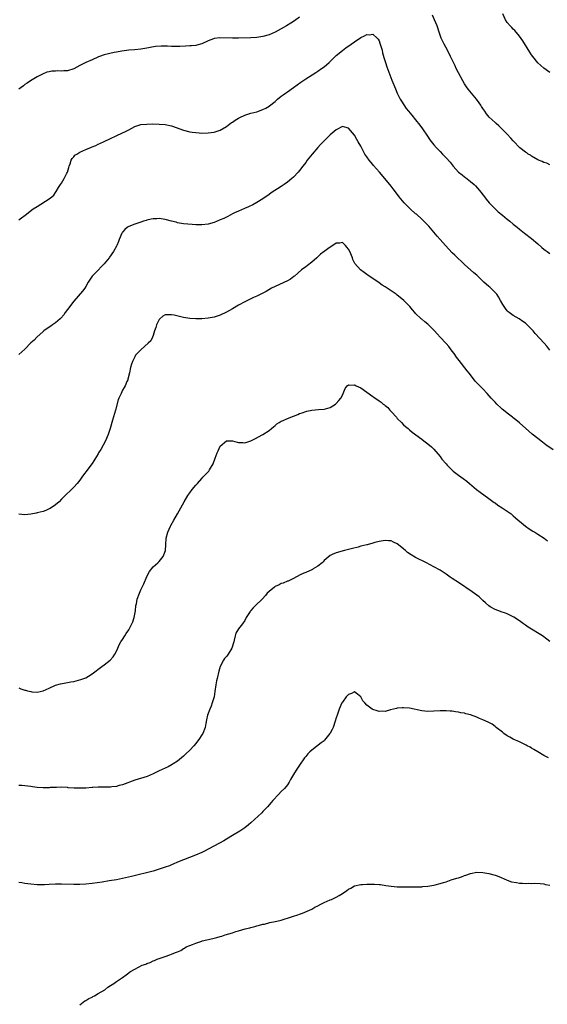
# Model space of a CAD drawing. Units: inches. Extents: x 2592000 to 2595000, y 1536000 to 1539000.
# Drawn here: x 2592631 to 2592804, y 1536480 to 1536803 of the extents above; entities that cross this region are included whole.
import ezdxf

# ---------------------------------------------------------------- set-up
doc = ezdxf.new("R2010")
doc.units = ezdxf.units.IN
doc.header["$MEASUREMENT"] = 0
doc.layers.add('LD25921536_10ft', color=112, linetype='Continuous')

msp = doc.modelspace()

# ---------------------------------------------------------------- linework, layer by layer
at = {"layer": 'LD25921536_10ft'}
for points, elevation in [([(2592723, 1536803.85), (2592721.31, 1536802.69), (2592720.12, 1536801.88), (2592718.71, 1536801), (2592717, 1536800), (2592715, 1536798.95), (2592713, 1536798.13), (2592711, 1536797.55), (2592709, 1536797.24), (2592707, 1536797.12), (2592703, 1536796.97), (2592701, 1536796.95), (2592696.87, 1536797.13), (2592695, 1536796.89), (2592694.8, 1536796.8), (2592693, 1536796.1), (2592691, 1536795.11), (2592689.36, 1536794.64), (2592689, 1536794.58), (2592687.57, 1536794.43), (2592687, 1536794.42), (2592685.65, 1536794.35), (2592683.73, 1536794.27), (2592683, 1536794.22), (2592681.76, 1536794.24), (2592681, 1536794.21), (2592679.69, 1536794.31), (2592679, 1536794.31), (2592677.63, 1536794.37), (2592675.76, 1536794.24), (2592674.08, 1536793.92), (2592673, 1536793.67), (2592671, 1536793.33), (2592668.88, 1536793.12), (2592667, 1536793), (2592664.75, 1536792.75), (2592663, 1536792.41), (2592662.3, 1536792.3), (2592659, 1536791.55), (2592657.42, 1536791), (2592657.12, 1536790.88), (2592655, 1536789.92), (2592652.95, 1536789.05), (2592651, 1536788.07), (2592649, 1536786.91), (2592647, 1536786.3), (2592645.71, 1536786.29), (2592645, 1536786.21), (2592643.69, 1536786.31), (2592643, 1536786.22), (2592641.79, 1536786.21), (2592641, 1536785.96), (2592640.18, 1536785.82), (2592638.79, 1536785.21), (2592637, 1536784.26), (2592634.85, 1536783), (2592633.77, 1536782.23), (2592633, 1536781.79), (2592632.59, 1536781.41), (2592631, 1536780.26)], 7420), ([(2592805, 1536755.5), (2592803.96, 1536755.96), (2592803, 1536756.24), (2592802.5, 1536756.5), (2592801.25, 1536757), (2592801, 1536757.12), (2592799, 1536758.32), (2592798.59, 1536758.59), (2592797.91, 1536759), (2592797.39, 1536759.39), (2592797, 1536759.63), (2592795.16, 1536761), (2592795, 1536761.14), (2592793.15, 1536763.15), (2592793, 1536763.29), (2592792.22, 1536764.22), (2592791, 1536765.47), (2592790.25, 1536766.25), (2592789.48, 1536767), (2592789.25, 1536767.25), (2592788.22, 1536768.22), (2592787.34, 1536769), (2592787, 1536769.34), (2592785.11, 1536771.11), (2592784.22, 1536772.22), (2592783.65, 1536773), (2592783, 1536773.95), (2592782.6, 1536774.6), (2592782.33, 1536775), (2592781.78, 1536775.78), (2592780.94, 1536776.94), (2592778.23, 1536780.23), (2592777.68, 1536781), (2592777, 1536782.03), (2592776.43, 1536783), (2592775, 1536785.67), (2592774.32, 1536787), (2592773.91, 1536787.91), (2592773.35, 1536789), (2592772.42, 1536791), (2592771.42, 1536793), (2592770.35, 1536795), (2592769.9, 1536795.9), (2592769.41, 1536797), (2592768.68, 1536799), (2592768, 1536801), (2592767.23, 1536803), (2592766.57, 1536804.57)], 7420), ([(2592805, 1536785.75), (2592803, 1536787.13), (2592802.04, 1536788.04), (2592801, 1536788.95), (2592799.34, 1536791), (2592799, 1536791.47), (2592798.38, 1536792.38), (2592796.07, 1536796.07), (2592795, 1536797.65), (2592793.46, 1536799.46), (2592793, 1536799.91), (2592792.5, 1536800.5), (2592791.94, 1536801), (2592791, 1536802.13), (2592790.47, 1536803), (2592789.52, 1536805)], 7430), ([(2592631, 1536737.43), (2592631.93, 1536738.07), (2592633.07, 1536739), (2592635.73, 1536741), (2592637, 1536741.83), (2592641, 1536744.3), (2592641.86, 1536745), (2592642.44, 1536745.56), (2592643, 1536746.38), (2592643.26, 1536746.74), (2592644.05, 1536748.05), (2592644.65, 1536749), (2592645, 1536749.46), (2592645.9, 1536751), (2592646.72, 1536752.72), (2592646.91, 1536753.09), (2592647.39, 1536754.61), (2592647.48, 1536755), (2592647.8, 1536755.8), (2592648.21, 1536757), (2592648.47, 1536757.53), (2592649, 1536758.1), (2592649.41, 1536758.59), (2592649.97, 1536759), (2592651, 1536759.59), (2592653, 1536760.48), (2592654.79, 1536761.21), (2592655, 1536761.32), (2592656.21, 1536761.79), (2592657, 1536762.21), (2592657.58, 1536762.42), (2592659, 1536763.16), (2592661, 1536764.14), (2592662.86, 1536765), (2592665, 1536765.94), (2592665.71, 1536766.29), (2592667, 1536766.98), (2592669, 1536767.99), (2592671, 1536768.64), (2592673, 1536768.83), (2592674.85, 1536768.85), (2592677, 1536768.82), (2592679, 1536768.66), (2592681, 1536768.22), (2592685, 1536766.78), (2592687, 1536766.3), (2592687.82, 1536766.18), (2592689, 1536766.03), (2592690.05, 1536765.95), (2592691, 1536765.89), (2592693, 1536765.9), (2592695, 1536766.15), (2592697, 1536766.82), (2592699, 1536768.07), (2592700.7, 1536769.3), (2592701, 1536769.48), (2592701.91, 1536770.09), (2592703, 1536770.77), (2592703.42, 1536771), (2592705, 1536771.77), (2592707, 1536772.39), (2592709, 1536772.88), (2592711, 1536773.59), (2592711.94, 1536774.06), (2592713, 1536774.74), (2592713.15, 1536774.85), (2592715, 1536776.27), (2592715.79, 1536777), (2592717, 1536777.93), (2592717.59, 1536778.41), (2592718.42, 1536779), (2592719, 1536779.39), (2592721, 1536780.81), (2592723.43, 1536782.57), (2592724.03, 1536783), (2592725, 1536783.65), (2592727.07, 1536785), (2592728.27, 1536785.73), (2592729, 1536786.21), (2592730.15, 1536787), (2592731, 1536787.63), (2592732.63, 1536789), (2592734.66, 1536791), (2592735, 1536791.31), (2592737, 1536792.95), (2592738.17, 1536793.83), (2592739.86, 1536795), (2592741, 1536795.82), (2592743, 1536797.17), (2592744.26, 1536797.74), (2592745, 1536798.19), (2592745.87, 1536798.13), (2592747, 1536798.27), (2592748.41, 1536797), (2592748.68, 1536796.68), (2592749, 1536796.13), (2592749.32, 1536795.32), (2592749.63, 1536794.37), (2592750.01, 1536793), (2592750.18, 1536792.18), (2592750.62, 1536790.62), (2592751.11, 1536789), (2592751.59, 1536787.59), (2592753.24, 1536783.24), (2592754.39, 1536780.39), (2592755, 1536779), (2592755.96, 1536777), (2592756.32, 1536776.32), (2592757.08, 1536775.08), (2592757.92, 1536773.92), (2592758.65, 1536773), (2592759.74, 1536771.74), (2592761, 1536770.23), (2592762.42, 1536768.42), (2592763.25, 1536767.25), (2592764.85, 1536764.85), (2592765.67, 1536763.67), (2592767, 1536762.02), (2592767.87, 1536761), (2592769, 1536759.83), (2592769.76, 1536759), (2592771, 1536757.73), (2592772.28, 1536756.28), (2592773.27, 1536755), (2592775, 1536753.07), (2592775.07, 1536753), (2592776.19, 1536752.19), (2592777, 1536751.55), (2592777.34, 1536751.34), (2592779, 1536750.01), (2592780.17, 1536749), (2592780.58, 1536748.58), (2592781.97, 1536747), (2592783.54, 1536745), (2592784.15, 1536744.15), (2592785.05, 1536743.05), (2592787, 1536741), (2592788.07, 1536740.07), (2592789.4, 1536739), (2592791, 1536737.66), (2592791.85, 1536737), (2592793, 1536735.99), (2592794.22, 1536735), (2592795, 1536734.34), (2592796.71, 1536733), (2592799, 1536731.27), (2592801, 1536729.55), (2592802.31, 1536728.31), (2592803, 1536727.8), (2592803.43, 1536727.43), (2592804.04, 1536727), (2592805, 1536726.38)], 7410), ([(2592805, 1536694.74), (2592803.99, 1536695.99), (2592803.1, 1536697), (2592800.2, 1536700.2), (2592799.5, 1536701), (2592799, 1536701.55), (2592797.56, 1536703), (2592797, 1536703.49), (2592796.12, 1536704.12), (2592794.92, 1536704.92), (2592793, 1536706.02), (2592791.67, 1536707), (2592791.3, 1536707.3), (2592791, 1536707.61), (2592790.39, 1536708.39), (2592789.98, 1536709), (2592789.61, 1536709.61), (2592788.83, 1536711), (2592788.15, 1536712.15), (2592787.55, 1536713), (2592787, 1536713.61), (2592785.64, 1536715), (2592785.31, 1536715.31), (2592785, 1536715.56), (2592783.37, 1536717), (2592781, 1536719.25), (2592780.09, 1536720.09), (2592777, 1536722.8), (2592773.81, 1536725.81), (2592773, 1536726.61), (2592771.82, 1536727.82), (2592770.74, 1536729), (2592769.94, 1536729.94), (2592768.99, 1536731), (2592768.09, 1536732.09), (2592765.31, 1536735.31), (2592764.34, 1536736.34), (2592763, 1536737.67), (2592761.23, 1536739.23), (2592761, 1536739.41), (2592759.17, 1536741), (2592758.09, 1536742.09), (2592757.25, 1536743), (2592755.63, 1536745), (2592754.11, 1536747), (2592753.64, 1536747.64), (2592753, 1536748.41), (2592750.88, 1536751), (2592749.2, 1536753), (2592747.24, 1536755.24), (2592747, 1536755.54), (2592746.31, 1536756.31), (2592745.79, 1536757), (2592745, 1536758.12), (2592744.41, 1536759), (2592743.88, 1536759.88), (2592743, 1536761.57), (2592742.21, 1536763), (2592741.76, 1536763.76), (2592741, 1536765.13), (2592739, 1536767.51), (2592737.86, 1536767.86), (2592737, 1536768.03), (2592735, 1536766.95), (2592733, 1536765.31), (2592731, 1536763.34), (2592729.88, 1536762.12), (2592729, 1536761.17), (2592727.08, 1536759), (2592725.5, 1536757), (2592725, 1536756.26), (2592724.09, 1536755), (2592723, 1536753.56), (2592722.51, 1536753), (2592721, 1536751.45), (2592720.49, 1536751), (2592719, 1536749.73), (2592717.97, 1536749), (2592717, 1536748.33), (2592713.72, 1536746.28), (2592713, 1536745.75), (2592711, 1536744.36), (2592709, 1536743.11), (2592707.63, 1536742.37), (2592706.29, 1536741.71), (2592704.9, 1536741.1), (2592703, 1536740.31), (2592701.72, 1536739.72), (2592701, 1536739.37), (2592699.46, 1536738.54), (2592699, 1536738.34), (2592698.12, 1536737.88), (2592697, 1536737.37), (2592695, 1536736.54), (2592693, 1536735.96), (2592691, 1536735.73), (2592689, 1536735.78), (2592687.84, 1536735.84), (2592685, 1536736.1), (2592684.27, 1536736.27), (2592683, 1536736.47), (2592682.61, 1536736.61), (2592680.98, 1536737.02), (2592679, 1536737.55), (2592677, 1536737.82), (2592676.2, 1536737.8), (2592675, 1536737.7), (2592674.39, 1536737.61), (2592673, 1536737.29), (2592672.76, 1536737.24), (2592671.89, 1536737), (2592671, 1536736.69), (2592669, 1536736.04), (2592667, 1536735.27), (2592666.62, 1536735), (2592665.74, 1536734.26), (2592665, 1536733.39), (2592664.85, 1536733.15), (2592664.78, 1536733), (2592663.94, 1536731), (2592663.69, 1536730.31), (2592663.12, 1536729), (2592663, 1536728.76), (2592662.03, 1536727), (2592660.77, 1536725.23), (2592660.59, 1536725), (2592658.93, 1536723), (2592658, 1536722), (2592657, 1536720.96), (2592655.09, 1536718.91), (2592653.75, 1536717), (2592653, 1536715.6), (2592652.59, 1536715), (2592651.92, 1536714.08), (2592649, 1536710.76), (2592648.26, 1536709.74), (2592647.75, 1536709), (2592647, 1536707.99), (2592646.24, 1536707), (2592645.72, 1536706.28), (2592644.78, 1536705.22), (2592644.52, 1536705), (2592643, 1536703.62), (2592642.07, 1536703), (2592641.45, 1536702.55), (2592641, 1536702.25), (2592639.23, 1536701), (2592639, 1536700.79), (2592636.89, 1536699), (2592636.01, 1536697.99), (2592635, 1536697.04), (2592633, 1536695), (2592631, 1536693.22)], 7400), ([(2592806.03, 1536662.04), (2592803.67, 1536663.67), (2592802.51, 1536664.51), (2592801, 1536665.69), (2592799.19, 1536667.19), (2592798.11, 1536668.11), (2592795, 1536670.87), (2592793.85, 1536671.85), (2592793, 1536672.48), (2592792.72, 1536672.72), (2592791, 1536674.03), (2592789.81, 1536675), (2592789.38, 1536675.38), (2592789, 1536675.69), (2592787.6, 1536677), (2592787, 1536677.63), (2592785.74, 1536679), (2592784.46, 1536680.46), (2592783, 1536681.99), (2592781.5, 1536683.5), (2592780.53, 1536684.53), (2592778.61, 1536687), (2592777.92, 1536687.92), (2592775.25, 1536691.25), (2592774.39, 1536692.39), (2592773.57, 1536693.57), (2592773, 1536694.37), (2592771.85, 1536695.85), (2592771, 1536696.82), (2592769, 1536698.92), (2592768, 1536700), (2592767.19, 1536701), (2592765.25, 1536703), (2592765, 1536703.23), (2592763.98, 1536703.98), (2592763, 1536704.83), (2592762.77, 1536705), (2592761, 1536706.69), (2592760.74, 1536707), (2592759.93, 1536707.93), (2592759.14, 1536709), (2592757.13, 1536711), (2592755.93, 1536711.93), (2592755, 1536712.7), (2592754.82, 1536712.82), (2592754.61, 1536713), (2592753, 1536714.13), (2592751.72, 1536715), (2592751, 1536715.47), (2592750.04, 1536716.04), (2592749, 1536716.8), (2592745.31, 1536719.3), (2592745, 1536719.54), (2592744.1, 1536720.1), (2592742.99, 1536721), (2592741.12, 1536723.12), (2592741, 1536723.34), (2592740.46, 1536724.46), (2592740.28, 1536725), (2592739.4, 1536727), (2592739, 1536727.76), (2592738.49, 1536728.49), (2592738.01, 1536729), (2592737, 1536729.98), (2592736.18, 1536729.82), (2592735, 1536729.78), (2592734.57, 1536729.43), (2592733, 1536728.47), (2592731, 1536727.07), (2592729.85, 1536726.15), (2592728.63, 1536725), (2592727, 1536723.52), (2592725.59, 1536722.41), (2592725, 1536722.01), (2592723.66, 1536721), (2592721.31, 1536719), (2592721.15, 1536718.85), (2592720.01, 1536717.99), (2592719, 1536717.42), (2592715, 1536715.6), (2592713.81, 1536715), (2592712.04, 1536713.96), (2592710.75, 1536713.25), (2592709, 1536712.39), (2592707.94, 1536711.94), (2592707, 1536711.5), (2592705, 1536710.53), (2592703, 1536709.41), (2592701, 1536708.22), (2592699, 1536707.12), (2592697, 1536706.2), (2592695, 1536705.54), (2592693, 1536705.13), (2592691, 1536704.95), (2592689, 1536704.96), (2592687, 1536705.1), (2592685, 1536705.39), (2592681.89, 1536706.11), (2592681, 1536706.28), (2592679.69, 1536706.31), (2592679, 1536706.22), (2592678.2, 1536705.8), (2592677.25, 1536705), (2592677, 1536704.73), (2592676.13, 1536703), (2592675.89, 1536702.11), (2592675.49, 1536701), (2592675, 1536699.45), (2592674.84, 1536699), (2592674.22, 1536697.78), (2592673.4, 1536697), (2592671.06, 1536694.94), (2592669.28, 1536693), (2592669, 1536692.54), (2592668.22, 1536691), (2592667.88, 1536690.12), (2592667.58, 1536689), (2592667.23, 1536687.23), (2592666.77, 1536685.23), (2592666.7, 1536685), (2592666.43, 1536684.43), (2592665.84, 1536683), (2592665.56, 1536682.44), (2592665, 1536681.55), (2592664.71, 1536681), (2592664.51, 1536680.51), (2592663.83, 1536679), (2592663.6, 1536678.4), (2592662.71, 1536675), (2592661.7, 1536671.7), (2592660.95, 1536668.95), (2592660.32, 1536667), (2592659.42, 1536665), (2592657.86, 1536662.14), (2592657.15, 1536661), (2592657, 1536660.73), (2592655.89, 1536659), (2592655.59, 1536658.41), (2592655, 1536657.53), (2592654.58, 1536657), (2592653.38, 1536655.38), (2592652.23, 1536653.77), (2592651.63, 1536653), (2592651, 1536652.09), (2592650.1, 1536651), (2592649, 1536649.73), (2592648.65, 1536649.35), (2592648.24, 1536649), (2592646.21, 1536647), (2592645, 1536645.84), (2592644.2, 1536645), (2592643, 1536644.02), (2592641.26, 1536642.74), (2592641, 1536642.63), (2592639.91, 1536642.09), (2592639, 1536641.81), (2592637, 1536641.3), (2592636.73, 1536641.27), (2592635, 1536640.88), (2592633, 1536640.7), (2592631, 1536640.93)], 7390), ([(2592631, 1536583.97), (2592631.67, 1536583.67), (2592633, 1536583.19), (2592633.17, 1536583.17), (2592633.83, 1536583), (2592635, 1536582.74), (2592635.31, 1536582.69), (2592637, 1536582.59), (2592639.04, 1536582.96), (2592641, 1536583.9), (2592643, 1536584.83), (2592644.7, 1536585.3), (2592646.39, 1536585.61), (2592647, 1536585.67), (2592648.08, 1536585.92), (2592649, 1536586.07), (2592649.75, 1536586.25), (2592651.35, 1536586.65), (2592652.31, 1536587), (2592653, 1536587.28), (2592653.8, 1536587.8), (2592655, 1536588.53), (2592658.25, 1536591), (2592659, 1536591.52), (2592660.96, 1536593), (2592661.91, 1536594.09), (2592662.47, 1536595), (2592663, 1536596.01), (2592663.43, 1536597), (2592663.94, 1536598.06), (2592664.48, 1536599), (2592665, 1536599.8), (2592665.71, 1536601), (2592666.21, 1536601.79), (2592667, 1536603), (2592668.07, 1536605), (2592668.36, 1536605.64), (2592668.81, 1536607), (2592669.19, 1536609.19), (2592669.39, 1536611), (2592669.51, 1536611.51), (2592669.81, 1536613), (2592670.51, 1536615), (2592671, 1536616.06), (2592671.41, 1536617), (2592671.92, 1536618.08), (2592673, 1536620.48), (2592673.83, 1536622.17), (2592675, 1536623.64), (2592676.58, 1536625), (2592677, 1536625.43), (2592678.26, 1536627), (2592679.01, 1536629), (2592679.13, 1536630.87), (2592679.33, 1536633), (2592679.85, 1536635), (2592680.69, 1536637), (2592680.79, 1536637.21), (2592681.77, 1536639), (2592682.97, 1536641), (2592684.12, 1536643), (2592685.21, 1536645), (2592686.4, 1536647), (2592687, 1536647.89), (2592687.83, 1536649), (2592689, 1536650.41), (2592689.52, 1536651), (2592691, 1536652.66), (2592691.34, 1536653), (2592693.23, 1536655), (2592693.5, 1536655.5), (2592694.63, 1536657.37), (2592695.34, 1536659.33), (2592696.02, 1536661), (2592696.29, 1536661.71), (2592697, 1536663.23), (2592699, 1536664.96), (2592701, 1536664.91), (2592702.54, 1536664.54), (2592703, 1536664.37), (2592704.37, 1536664.37), (2592705, 1536664.27), (2592707, 1536665), (2592708.36, 1536665.64), (2592711, 1536667), (2592713, 1536668.32), (2592713.79, 1536669), (2592714.42, 1536669.58), (2592715, 1536670.03), (2592715.5, 1536670.5), (2592716.3, 1536671), (2592717, 1536671.38), (2592717.66, 1536671.66), (2592719, 1536672.28), (2592721, 1536673.07), (2592722.36, 1536673.64), (2592723, 1536673.88), (2592723.85, 1536674.15), (2592725, 1536674.6), (2592725.35, 1536674.65), (2592727.05, 1536675.05), (2592729.22, 1536675.22), (2592731, 1536675.34), (2592731.49, 1536675.49), (2592733, 1536675.87), (2592734.8, 1536677), (2592735, 1536677.15), (2592735.87, 1536678.13), (2592736.53, 1536679), (2592737, 1536679.91), (2592737.51, 1536681), (2592737.88, 1536682.12), (2592738.55, 1536683), (2592739, 1536683.32), (2592739.23, 1536683.23), (2592741, 1536683.29), (2592741.17, 1536683.17), (2592741.56, 1536683), (2592743, 1536682.29), (2592745, 1536680.92), (2592747, 1536679.45), (2592747.28, 1536679.28), (2592749, 1536678.06), (2592749.67, 1536677.67), (2592750.38, 1536677), (2592750.75, 1536676.75), (2592751, 1536676.52), (2592751.87, 1536675.87), (2592752.57, 1536675), (2592753, 1536674.58), (2592754.7, 1536672.7), (2592755, 1536672.32), (2592756.33, 1536671), (2592757, 1536670.26), (2592757.66, 1536669.66), (2592758.5, 1536669), (2592758.75, 1536668.75), (2592759, 1536668.56), (2592759.81, 1536667.81), (2592763, 1536665.46), (2592763.67, 1536665), (2592765, 1536664.01), (2592766.18, 1536663), (2592766.6, 1536662.6), (2592767, 1536662.18), (2592769, 1536659.78), (2592769.61, 1536659), (2592771, 1536657.38), (2592771.34, 1536657), (2592772.15, 1536656.15), (2592773, 1536655.29), (2592773.34, 1536655), (2592775, 1536653.7), (2592776.59, 1536652.59), (2592777.75, 1536651.75), (2592778.69, 1536651), (2592780.98, 1536648.98), (2592782.11, 1536648.11), (2592785, 1536646.09), (2592786.75, 1536644.75), (2592787, 1536644.58), (2592787.89, 1536643.89), (2592789.38, 1536643), (2592791, 1536641.92), (2592792.24, 1536641), (2592792.64, 1536640.65), (2592793, 1536640.36), (2592793.7, 1536639.7), (2592794.56, 1536639), (2592795, 1536638.62), (2592797, 1536637), (2592798.16, 1536636.16), (2592799.39, 1536635.39), (2592800.05, 1536635), (2592801, 1536634.4), (2592803.06, 1536633), (2592804.19, 1536632.19)], 7380), ([(2592805, 1536599.15), (2592803.97, 1536599.97), (2592802.55, 1536601), (2592797.88, 1536603.88), (2592797, 1536604.52), (2592796.71, 1536604.71), (2592796.32, 1536605), (2592795, 1536605.92), (2592793.14, 1536607.13), (2592793, 1536607.22), (2592791, 1536608.23), (2592790.4, 1536608.4), (2592789, 1536608.93), (2592788.76, 1536609), (2592787, 1536609.62), (2592785.42, 1536610.58), (2592785, 1536610.81), (2592783.87, 1536611.87), (2592783, 1536612.61), (2592782.81, 1536612.81), (2592781.76, 1536613.76), (2592781, 1536614.31), (2592779.47, 1536615.47), (2592775, 1536618.52), (2592773, 1536619.86), (2592772.31, 1536620.31), (2592771, 1536621.22), (2592769, 1536622.53), (2592767, 1536623.68), (2592764.6, 1536625), (2592761, 1536626.76), (2592759.55, 1536627.55), (2592758.35, 1536628.35), (2592757.64, 1536629), (2592757.28, 1536629.28), (2592757, 1536629.54), (2592755, 1536631.21), (2592753.72, 1536631.72), (2592753, 1536632.12), (2592752.14, 1536632.14), (2592751, 1536632.3), (2592749, 1536631.95), (2592747.62, 1536631.62), (2592747, 1536631.42), (2592745.09, 1536630.91), (2592745, 1536630.89), (2592743, 1536630.39), (2592742.14, 1536630.14), (2592740.3, 1536629.7), (2592739, 1536629.31), (2592737.74, 1536629), (2592735, 1536628.24), (2592733.66, 1536627.66), (2592733, 1536627.36), (2592731.74, 1536626.26), (2592731, 1536625.69), (2592730.68, 1536625.32), (2592730.34, 1536625), (2592729, 1536623.88), (2592727.43, 1536623), (2592727.18, 1536622.82), (2592725, 1536621.78), (2592724.42, 1536621.58), (2592723.22, 1536621), (2592721, 1536619.8), (2592719.23, 1536619), (2592719, 1536618.92), (2592717.66, 1536618.34), (2592717, 1536618.13), (2592716.26, 1536617.74), (2592715, 1536617.15), (2592714.76, 1536617), (2592713, 1536615.55), (2592712.42, 1536615), (2592711.78, 1536614.22), (2592710.7, 1536613), (2592708.59, 1536611), (2592707.76, 1536610.24), (2592707, 1536609.28), (2592706.86, 1536609.14), (2592706.77, 1536609), (2592705.51, 1536607), (2592705, 1536606.06), (2592704.28, 1536605), (2592703, 1536603.29), (2592702.11, 1536601.89), (2592701.83, 1536601), (2592701.58, 1536599.58), (2592701.4, 1536599), (2592700.84, 1536597), (2592699.57, 1536595), (2592699.33, 1536594.67), (2592699, 1536594.25), (2592698.42, 1536593.58), (2592698.01, 1536593), (2592696.98, 1536591), (2592696.52, 1536589.48), (2592695.95, 1536587), (2592695.79, 1536586.22), (2592695.56, 1536585), (2592695.25, 1536582.75), (2592694.96, 1536581), (2592694.39, 1536579), (2592694.01, 1536577.99), (2592693.55, 1536577), (2592692.81, 1536575), (2592692.47, 1536573.53), (2592692.27, 1536572.27), (2592692.01, 1536571), (2592691.28, 1536569), (2592691, 1536568.55), (2592690, 1536567), (2592689.57, 1536566.43), (2592689, 1536565.71), (2592688.37, 1536565), (2592687, 1536563.56), (2592685.69, 1536562.31), (2592685, 1536561.62), (2592684.31, 1536561), (2592683, 1536559.92), (2592681.58, 1536559), (2592681.22, 1536558.78), (2592679.89, 1536558.11), (2592677, 1536556.74), (2592675, 1536555.76), (2592673.07, 1536554.93), (2592669, 1536553.67), (2592665, 1536552.18), (2592663.91, 1536551.91), (2592663, 1536551.67), (2592661.5, 1536551.5), (2592661, 1536551.42), (2592659.4, 1536551.4), (2592659, 1536551.38), (2592657.39, 1536551.39), (2592657, 1536551.36), (2592655.29, 1536551.29), (2592655, 1536551.25), (2592653, 1536551.11), (2592651.05, 1536551.05), (2592649.1, 1536551.1), (2592647.22, 1536551.22), (2592647, 1536551.25), (2592645, 1536551.35), (2592643.34, 1536551.34), (2592641.24, 1536551.24), (2592641, 1536551.21), (2592639, 1536551.15), (2592637, 1536551.29), (2592635.49, 1536551.49), (2592635, 1536551.58), (2592633, 1536551.86), (2592631.96, 1536551.96), (2592631, 1536552)], 7370), ([(2592804.48, 1536561), (2592803, 1536561.78), (2592801, 1536563.02), (2592799.73, 1536563.73), (2592799, 1536564.24), (2592798.5, 1536564.5), (2592797.56, 1536565), (2592797.2, 1536565.2), (2592797, 1536565.32), (2592795, 1536566.28), (2592793, 1536567.14), (2592791.83, 1536567.83), (2592791, 1536568.26), (2592789.91, 1536569), (2592789.43, 1536569.43), (2592787.43, 1536571), (2592787.2, 1536571.2), (2592787, 1536571.33), (2592786.03, 1536572.03), (2592784.74, 1536572.74), (2592783, 1536573.53), (2592781.93, 1536573.93), (2592781, 1536574.34), (2592779, 1536575.1), (2592777.48, 1536575.48), (2592777, 1536575.62), (2592775.82, 1536575.82), (2592775, 1536575.98), (2592774.09, 1536576.09), (2592773, 1536576.28), (2592772.33, 1536576.33), (2592771, 1536576.46), (2592769, 1536576.43), (2592767, 1536576.27), (2592765, 1536576.2), (2592763, 1536576.41), (2592759, 1536577.26), (2592757, 1536577.42), (2592756.59, 1536577.41), (2592755, 1536577.26), (2592754.78, 1536577.22), (2592753.79, 1536577), (2592752.73, 1536576.73), (2592751, 1536576.26), (2592750.29, 1536576.29), (2592749, 1536576.2), (2592748.44, 1536576.44), (2592747, 1536576.85), (2592746.78, 1536577), (2592745, 1536578.31), (2592744.38, 1536579), (2592743.74, 1536579.74), (2592743, 1536580.98), (2592741.94, 1536581.94), (2592741, 1536582.63), (2592739.94, 1536582.06), (2592739, 1536581.81), (2592738.29, 1536581), (2592737, 1536579.26), (2592736.85, 1536579), (2592735.98, 1536577), (2592735.28, 1536575), (2592735, 1536574.12), (2592734.67, 1536573), (2592733.95, 1536571), (2592733.68, 1536570.32), (2592733, 1536569.13), (2592732.91, 1536569), (2592731.18, 1536566.82), (2592731, 1536566.64), (2592730.06, 1536565.94), (2592727, 1536563.56), (2592726.39, 1536563), (2592725.7, 1536562.3), (2592725, 1536561.49), (2592724.78, 1536561.22), (2592724.62, 1536561), (2592723, 1536558.62), (2592722.32, 1536557.68), (2592721.88, 1536557), (2592721, 1536555.55), (2592720.69, 1536555), (2592720.03, 1536553.97), (2592719.57, 1536553), (2592719, 1536552.21), (2592718.03, 1536551), (2592717, 1536549.93), (2592716.04, 1536549), (2592714.2, 1536547), (2592713.67, 1536546.33), (2592712.52, 1536545), (2592711, 1536543.41), (2592710.59, 1536543), (2592707, 1536539.67), (2592706.2, 1536539), (2592705, 1536538.07), (2592704.37, 1536537.63), (2592703.41, 1536537), (2592701, 1536535.58), (2592699, 1536534.37), (2592698.16, 1536533.84), (2592696.77, 1536533), (2592691.67, 1536530.33), (2592691, 1536530), (2592688.93, 1536529.07), (2592685, 1536527.58), (2592683.56, 1536527), (2592681, 1536525.91), (2592680.35, 1536525.65), (2592679, 1536525.14), (2592677, 1536524.47), (2592675, 1536523.89), (2592667.9, 1536522.1), (2592665, 1536521.44), (2592663, 1536521.05), (2592660.66, 1536520.66), (2592658.3, 1536520.3), (2592655, 1536519.85), (2592653, 1536519.61), (2592651, 1536519.5), (2592649, 1536519.51), (2592645, 1536519.58), (2592643, 1536519.57), (2592641, 1536519.5), (2592639.42, 1536519.42), (2592639, 1536519.41), (2592637, 1536519.42), (2592635, 1536519.59), (2592633, 1536519.86), (2592632.02, 1536520.02), (2592631, 1536520.15)], 7360), ([(2592651, 1536480), (2592652.66, 1536481.34), (2592653, 1536481.5), (2592653.91, 1536482.09), (2592655, 1536482.57), (2592655.27, 1536482.73), (2592655.8, 1536483), (2592657, 1536483.77), (2592659.14, 1536485), (2592660.13, 1536485.87), (2592661, 1536486.39), (2592662.18, 1536487), (2592663, 1536487.68), (2592665.01, 1536489), (2592666.15, 1536489.85), (2592667, 1536490.52), (2592667.25, 1536490.75), (2592667.59, 1536491), (2592669, 1536491.69), (2592671.45, 1536493), (2592672.61, 1536493.39), (2592673, 1536493.58), (2592674.08, 1536493.92), (2592675, 1536494.41), (2592675.46, 1536494.54), (2592676.35, 1536495), (2592677, 1536495.21), (2592677.35, 1536495.35), (2592679, 1536495.87), (2592680.47, 1536496.47), (2592681, 1536496.65), (2592681.79, 1536497), (2592682.72, 1536497.28), (2592683, 1536497.45), (2592684.13, 1536497.87), (2592685, 1536498.5), (2592685.34, 1536498.66), (2592685.83, 1536499), (2592687, 1536499.52), (2592687.86, 1536499.86), (2592689, 1536500.28), (2592690.94, 1536500.94), (2592691.12, 1536501), (2592692.65, 1536501.35), (2592693.61, 1536501.61), (2592695, 1536501.92), (2592695.9, 1536502.1), (2592697, 1536502.44), (2592697.47, 1536502.53), (2592698.66, 1536503), (2592701, 1536503.69), (2592702.05, 1536504.05), (2592703, 1536504.31), (2592705.15, 1536505), (2592706.67, 1536505.33), (2592707, 1536505.43), (2592708.28, 1536505.72), (2592709, 1536505.93), (2592709.88, 1536506.12), (2592711, 1536506.44), (2592711.47, 1536506.53), (2592713.27, 1536507), (2592715, 1536507.34), (2592715.48, 1536507.48), (2592717, 1536507.83), (2592718.24, 1536508.24), (2592719, 1536508.42), (2592721, 1536509.11), (2592722.46, 1536509.54), (2592723, 1536509.77), (2592723.93, 1536510.07), (2592727, 1536511.45), (2592728.02, 1536512.02), (2592729, 1536512.49), (2592729.91, 1536513), (2592731, 1536513.58), (2592732.01, 1536513.99), (2592733, 1536514.42), (2592733.44, 1536514.56), (2592735, 1536515.31), (2592735.93, 1536515.93), (2592737, 1536516.57), (2592738.45, 1536517.55), (2592739, 1536517.96), (2592739.72, 1536518.28), (2592740.96, 1536519), (2592743, 1536519.49), (2592743.54, 1536519.54), (2592745, 1536519.62), (2592745.62, 1536519.62), (2592747, 1536519.56), (2592747.57, 1536519.57), (2592749, 1536519.45), (2592749.44, 1536519.44), (2592751.19, 1536519.19), (2592753, 1536518.9), (2592755, 1536518.76), (2592757, 1536518.72), (2592761, 1536518.7), (2592761.27, 1536518.73), (2592763, 1536518.74), (2592763.22, 1536518.78), (2592765, 1536518.91), (2592767, 1536519.32), (2592767.42, 1536519.42), (2592769, 1536519.86), (2592770.17, 1536520.17), (2592771, 1536520.41), (2592772.63, 1536521), (2592774.49, 1536521.51), (2592775, 1536521.71), (2592776.02, 1536521.98), (2592777, 1536522.4), (2592777.46, 1536522.54), (2592779, 1536523.1), (2592781, 1536523.48), (2592783, 1536523.45), (2592785, 1536523.09), (2592787, 1536522.53), (2592787.7, 1536522.3), (2592789, 1536521.79), (2592790.94, 1536520.94), (2592791, 1536520.93), (2592792.41, 1536520.41), (2592794.09, 1536520.09), (2592795, 1536519.97), (2592795.95, 1536519.95), (2592797, 1536519.87), (2592797.92, 1536519.92), (2592799, 1536519.86), (2592799.89, 1536519.89), (2592801.79, 1536519.79), (2592803, 1536519.68), (2592803.54, 1536519.54), (2592805, 1536519.25)], 7350)]:
    msp.add_lwpolyline(points, dxfattribs=dict(at, elevation=elevation))

doc.saveas('drawing.dxf')
